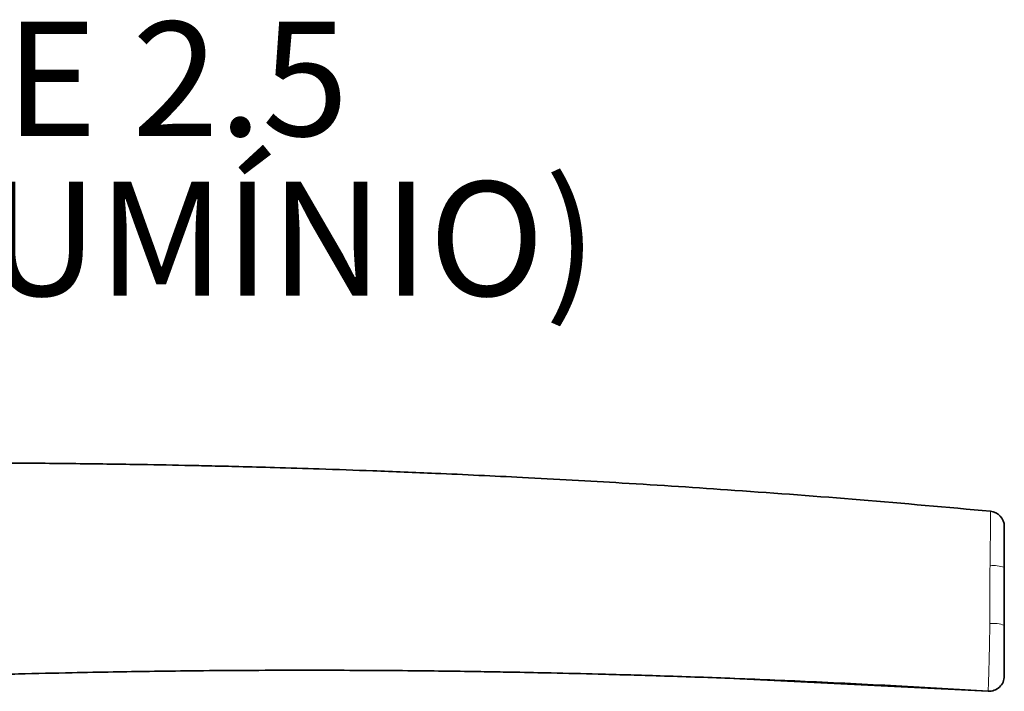
# Paper-space layout 'PG(5)' of a CAD drawing. Units: millimetres. Extents: x 10 to 205, y 4 to 287.
# Drawn here: x 154 to 176, y 159 to 174 of the extents above; entities that cross this region are included whole.
import ezdxf

# ---------------------------------------------------------------- set-up
doc = ezdxf.new("R2010")
doc.units = ezdxf.units.MM
doc.layers.add('TEXTOS_EM_PORTUGUES', color=7, linetype='Continuous')
doc.styles.add('SLDTEXTSTYLE0', font='TXT', dxfattribs={"width": 0.7})

psp = doc.layouts.new('PG(5)')

# ---------------------------------------------------------------- linework, layer by layer
at = {"color": 7, "linetype": 'Continuous', "lineweight": 35}
for p, q in [((175.649, 163.115), (175.649, 163.115)), ((175.649, 163.115), (175.649, 163.115)), ((175.952, 160.619), (175.952, 161.88)), ((169.742, 159.464), (175.598, 159.172)), ((175.598, 159.175), (175.598, 159.175)), ((175.598, 159.175), (175.598, 159.175)), ((175.598, 159.175), (175.598, 159.175))]:
    psp.add_line(p, q, dxfattribs=at)
at = {"color": 8, "linetype": 'Continuous', "lineweight": 18}
for p, q in [((175.639, 161.921), (175.639, 161.938)), ((175.952, 161.88), (175.952, 160.619)), ((175.598, 159.175), (175.598, 159.175))]:
    psp.add_line(p, q, dxfattribs=at)
at = {"color": 7, "linetype": 'Continuous', "lineweight": 35, "flags": 128}
psp.add_lwpolyline([(175.952, 159.508), (175.952, 159.508), (175.952, 159.508)], dxfattribs=at)
at = {"color": 7, "linetype": 'Continuous', "lineweight": 35}
for centre, start, end in [((175.618, 162.783), 0.0003, 84.6688), ((175.618, 159.508), 266.4764, 0.0003)]:
    psp.add_arc(centre, 0.333, start, end, dxfattribs=at)
at = {"color": 8, "linetype": 'Continuous', "lineweight": 18}
for centre, radius, start, end in [((175.712, 161.264), 0.661, 68.7632, 96.4075), ((175.712, 159.896), 0.762, 71.6403, 95.6322)]:
    psp.add_arc(centre, radius, start, end, dxfattribs=at)
at = {"color": 7, "linetype": 'Continuous', "lineweight": 35}
for points, knots in [([(175.649, 163.114), (174.699, 163.199), (172.836, 163.368), (170.15, 163.569), (167.688, 163.73), (165.507, 163.851), (163.69, 163.937), (162.209, 163.997), (161.035, 164.038), (160.057, 164.069), (159.274, 164.09), (158.666, 164.105), (157.956, 164.12), (156.995, 164.139), (155.679, 164.157), (154.401, 164.168), (153.228, 164.172), (152.153, 164.171), (150.903, 164.164), (149.402, 164.148), (148.31, 164.127), (147.718, 164.115)], [0, 0, 0, 0, 0.102366, 0.200689, 0.288904, 0.367024, 0.43506, 0.484055, 0.526052, 0.561051, 0.589052, 0.610055, 0.626315, 0.665298, 0.713135, 0.767539, 0.802377, 0.838958, 0.882828, 0.936506, 1, 1, 1, 1]), ([(175.952, 161.88), (175.952, 161.9), (175.952, 162.033), (175.952, 162.271), (175.952, 162.548), (175.952, 162.746), (175.952, 162.77), (175.952, 162.783)], [0, 0, 0, 0, 0.041711, 0.27144, 0.500202, 0.750302, 1, 1, 1, 1]), ([(175.952, 159.508), (175.952, 159.518), (175.952, 159.538), (175.952, 159.708), (175.952, 159.961), (175.952, 160.278), (175.952, 160.505), (175.952, 160.619)], [0, 0, 0, 0, 0.200024, 0.400121, 0.60043, 0.800205, 1, 1, 1, 1]), ([(149.041, 159.353), (149.042, 159.353), (149.045, 159.353), (149.128, 159.357), (149.277, 159.364), (149.486, 159.374), (149.828, 159.39), (150.343, 159.413), (151.011, 159.44), (151.726, 159.468), (152.432, 159.493), (153.32, 159.522), (154.361, 159.552), (155.477, 159.578), (156.43, 159.597), (157.297, 159.61), (158.225, 159.622), (159.246, 159.63), (160.317, 159.634), (161.377, 159.633), (162.399, 159.628), (163.322, 159.62), (164.087, 159.61), (164.711, 159.6), (165.343, 159.589), (166.125, 159.573), (167.15, 159.548), (168.416, 159.512), (169.924, 159.46), (171.674, 159.387), (173.593, 159.294), (174.927, 159.214), (175.598, 159.174)], [0, 0, 0, 0, 0.005523, 0.01221, 0.019427, 0.027898, 0.038088, 0.059024, 0.085449, 0.112561, 0.138817, 0.164218, 0.211621, 0.25505, 0.288585, 0.317968, 0.351758, 0.391994, 0.431852, 0.471226, 0.510116, 0.54582, 0.574173, 0.595395, 0.615486, 0.644576, 0.682665, 0.729754, 0.785848, 0.850951, 0.92507, 1, 1, 1, 1])]:
    psp.add_open_spline(points, degree=3, knots=knots, dxfattribs=at)
at = {"color": 8, "linetype": 'Continuous', "lineweight": 18}
for points, knots in [([(175.639, 161.938), (175.639, 161.938), (175.641, 162.093), (175.646, 162.406), (175.65, 162.786), (175.652, 163.037), (175.651, 163.112), (175.649, 163.114), (175.649, 163.115)], [0, 0, 0, 0, 0.00001, 0.240923, 0.493995, 0.727232, 0.958908, 1, 1, 1, 1]), ([(175.952, 162.783), (175.952, 162.782), (175.952, 162.781), (175.952, 162.724), (175.952, 162.536), (175.952, 162.245), (175.952, 162.001), (175.952, 161.88)], [0, 0, 0, 0, 0.042102, 0.270662, 0.500749, 0.750727, 1, 1, 1, 1]), ([(175.637, 160.677), (175.637, 160.677), (175.638, 160.897), (175.638, 161.312), (175.638, 161.726), (175.639, 161.921)], [0, 0, 0, 0, 0.000016, 0.5318878, 1, 1, 1, 1]), ([(175.598, 159.175), (175.599, 159.189), (175.601, 159.217), (175.609, 159.45), (175.618, 159.792), (175.628, 160.212), (175.634, 160.509), (175.637, 160.654)], [0, 0, 0, 0, 0.2023617, 0.4064243, 0.6071662, 0.8075319, 1, 1, 1, 1]), ([(175.637, 160.654), (175.637, 160.661), (175.637, 160.669), (175.637, 160.677), (175.637, 160.677)], [0, 0, 0, 0, 0.999134, 1, 1, 1, 1]), ([(175.952, 160.619), (175.952, 160.51), (175.952, 160.287), (175.952, 159.972), (175.952, 159.715), (175.952, 159.539), (175.952, 159.518), (175.952, 159.508)], [0, 0, 0, 0, 0.192049, 0.392141, 0.592568, 0.79644, 1, 1, 1, 1])]:
    psp.add_open_spline(points, degree=3, knots=knots, dxfattribs=at)

# ---------------------------------------------------------------- texts
at = {"layer": 'TEXTOS_EM_PORTUGUES', "char_height": 2.5, "attachment_point": 2, "style": 'SLDTEXTSTYLE0'}
for s, insert in [('ECOLINE 2.5', (151.842, 173.829)), ('(PERFIL ALUMÍNIO)', (151.907, 170.329))]:
    psp.add_mtext(s, dxfattribs=dict(at, insert=insert))

doc.saveas('drawing.dxf')
